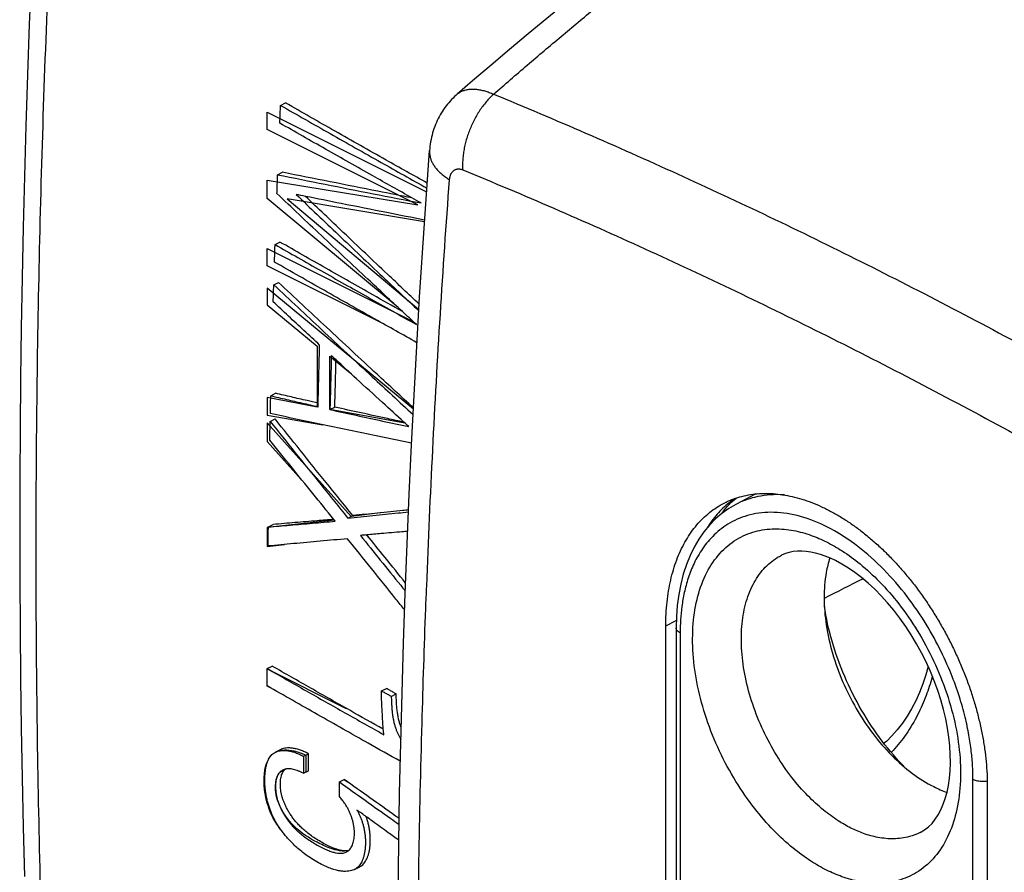
# Model space of a CAD drawing. Units: millimetres. Extents: x -32.1 to 20.2, y -19.5 to 30.1.
# Drawn here: x -32.1 to -17.8, y 5.4 to 17.8 of the extents above; entities that cross this region are included whole.
import ezdxf

# ---------------------------------------------------------------- set-up
doc = ezdxf.new("R2010")
doc.units = ezdxf.units.MM
doc.header["$LTSCALE"] = 16.335
doc.layers.get('0').update_dxf_attribs({"linetype": 'CONTINUOUS'})
doc.layers.add('IGES', color=7, linetype='CONTINUOUS')

msp = doc.modelspace()

# ---------------------------------------------------------------- linework, layer by layer
at = {"color": 7, "linetype": 'CONTINUOUS'}
for p, q in [((-28.33, 16.522), (-28.259, 16.558)), ((-28.373, 15.515), (-28.302, 15.551)), ((-28.41, 14.502), (-28.339, 14.538)), ((-28.43, 13.917), (-28.359, 13.952)), ((-28.473, 12.306), (-28.402, 12.342)), ((-27.614, 12.106), (-27.543, 12.141)), ((-28.481, 11.935), (-28.411, 11.97)), ((-21.43, 10.882), (-21.723, 10.728)), ((-28.507, 10.403), (-28.437, 10.438)), ((-27.353, 10.531), (-27.282, 10.567)), ((-22.738, -7.485), (-22.738, 8.969)), ((-22.589, 8.936), (-22.589, -7.518)), ((-28.523, 8.346), (-28.452, 8.381)), ((-26.864, 8.022), (-26.793, 8.057)), ((-26.724, 7.943), (-26.653, 7.979)), ((-28.334, 7.168), (-28.404, 7.132)), ((-27.997, 7.073), (-27.926, 7.108)), ((-27.996, 6.826), (-27.925, 6.861)), ((-27.476, 6.7), (-27.405, 6.735)), ((-18.071, 6.636), (-18.071, -9.819)), ((-27.259, 5.429), (-27.188, 5.465))]:
    msp.add_line(p, q, dxfattribs=at)
at = {"color": 9, "linetype": 'CONTINUOUS'}
for p, q in [((-22.738, 8.969), (-22.586, 9.045)), ((-22.53, 8.865), (-22.53, -7.589)), ((-18.279, -9.715), (-18.279, 6.74)), ((-19.045, 5.967), (-19.046, 5.966))]:
    msp.add_line(p, q, dxfattribs=at)
at = {"color": 7, "linetype": 'CONTINUOUS'}
for points in [[(-22.577, 19.289), (-22.852, 19.076), (-23.121, 18.865), (-23.389, 18.653), (-23.658, 18.438), (-23.927, 18.221), (-24.197, 18.002), (-24.466, 17.781), (-24.735, 17.558), (-25.005, 17.333), (-25.274, 17.105), (-25.544, 16.876), (-25.768, 16.683)], [(-31.948, 18.443), (-31.978, 17.702), (-32.004, 16.964), (-32.028, 16.226), (-32.049, 15.49), (-32.067, 14.755), (-32.082, 14.021), (-32.095, 13.289), (-32.105, 12.558), (-32.112, 11.828), (-32.116, 11.1), (-32.117, 10.373), (-32.116, 9.648), (-32.112, 8.924), (-32.105, 8.202), (-32.095, 7.481), (-32.082, 6.762), (-32.067, 6.044), (-32.049, 5.327)], [(-25.768, 16.683), (-25.783, 16.67), (-25.805, 16.65), (-25.827, 16.628), (-25.848, 16.607), (-25.869, 16.584), (-25.889, 16.561), (-25.909, 16.538), (-25.928, 16.514), (-25.946, 16.489), (-25.964, 16.464), (-25.981, 16.438), (-25.997, 16.411), (-26.013, 16.385), (-26.028, 16.357), (-26.042, 16.33), (-26.056, 16.301), (-26.069, 16.272), (-26.081, 16.243), (-26.093, 16.214), (-26.104, 16.183), (-26.114, 16.153), (-26.123, 16.122), (-26.132, 16.09), (-26.139, 16.059), (-26.146, 16.027), (-26.152, 15.994), (-26.157, 15.961), (-26.162, 15.928), (-26.165, 15.895), (-26.168, 15.869)], [(-26.267, 14.452), (-26.219, 15.161), (-26.168, 15.869)], [(-26.354, 13.027), (-26.312, 13.74), (-26.267, 14.452)], [(-26.429, 11.596), (-26.393, 12.313), (-26.354, 13.027)], [(-26.625, 5.077), (-26.615, 5.807), (-26.602, 6.536), (-26.586, 7.264), (-26.567, 7.99), (-26.546, 8.714), (-26.521, 9.437), (-26.493, 10.158), (-26.463, 10.878), (-26.429, 11.596)], [(-21.723, 10.728), (-21.825, 10.668), (-21.923, 10.598), (-22.016, 10.519), (-22.103, 10.43), (-22.184, 10.333), (-22.258, 10.226), (-22.326, 10.111), (-22.387, 9.987), (-22.44, 9.856), (-22.485, 9.717), (-22.522, 9.572), (-22.551, 9.42), (-22.572, 9.264), (-22.585, 9.102), (-22.589, 8.936)], [(-21.924, 10.597), (-21.906, 10.623), (-21.885, 10.651), (-21.865, 10.677), (-21.843, 10.702), (-21.82, 10.727), (-21.797, 10.751), (-21.772, 10.775), (-21.747, 10.797), (-21.719, 10.819), (-21.715, 10.822)], [(-20.274, 9.914), (-20.349, 9.949), (-20.423, 9.979), (-20.495, 10.004), (-20.565, 10.023), (-20.633, 10.038), (-20.7, 10.047), (-20.764, 10.051), (-20.827, 10.051), (-20.888, 10.044), (-20.947, 10.033), (-21.003, 10.015), (-21.057, 9.992)], [(-19.045, 5.967), (-18.983, 6.003), (-18.926, 6.047), (-18.874, 6.099), (-18.826, 6.158), (-18.783, 6.224), (-18.745, 6.297), (-18.71, 6.376), (-18.681, 6.461), (-18.656, 6.553), (-18.635, 6.651), (-18.62, 6.754), (-18.611, 6.864), (-18.606, 6.979), (-18.608, 7.099), (-18.615, 7.223), (-18.629, 7.352), (-18.649, 7.483), (-18.675, 7.617), (-18.707, 7.753), (-18.746, 7.891), (-18.79, 8.03), (-18.841, 8.168), (-18.897, 8.306), (-18.959, 8.442), (-19.026, 8.576), (-19.098, 8.707), (-19.175, 8.835), (-19.255, 8.959), (-19.34, 9.078), (-19.427, 9.192), (-19.518, 9.3), (-19.61, 9.402), (-19.704, 9.498), (-19.8, 9.586), (-19.896, 9.667), (-19.992, 9.74), (-20.087, 9.806), (-20.182, 9.864), (-20.274, 9.914)], [(-18.929, 8.376), (-18.964, 8.254), (-19.008, 8.123), (-19.057, 7.998), (-19.111, 7.878), (-19.171, 7.763), (-19.235, 7.655), (-19.304, 7.554), (-19.378, 7.459), (-19.456, 7.37), (-19.537, 7.289), (-19.571, 7.261)]]:
    msp.add_lwpolyline(points, dxfattribs=at)
at = {"color": 9, "linetype": 'CONTINUOUS'}
for points, knots in [([(-31.43, 23.337), (-31.48, 22.59), (-31.572, 21.099), (-31.686, 18.867), (-31.774, 16.646), (-31.837, 14.437), (-31.875, 12.241), (-31.888, 10.057), (-31.875, 7.886), (-31.837, 5.728), (-31.774, 3.584), (-31.686, 1.454), (-31.572, -0.661), (-31.48, -2.065), (-31.429, -2.764)], [0, 0, 0, 0, 0.086, 0.17155, 0.256633, 0.341235, 0.425343, 0.508952, 0.592064, 0.674677, 0.756789, 0.838388, 0.919464, 1, 1, 1, 1]), ([(-25.238, 16.685), (-25.156, 16.755), (-24.994, 16.896), (-24.749, 17.106), (-24.504, 17.315), (-24.258, 17.522), (-24.013, 17.727), (-23.769, 17.93), (-23.526, 18.131), (-23.283, 18.328), (-23.041, 18.524), (-22.8, 18.717), (-22.56, 18.908), (-22.321, 19.096), (-22.161, 19.221), (-22.081, 19.283)], [0, 0, 0, 0, 0.07903, 0.157927, 0.236694, 0.315267, 0.393474, 0.471166, 0.548303, 0.624898, 0.70096, 0.776496, 0.851512, 0.926011, 1, 1, 1, 1]), ([(-25.768, 16.683), (-25.767, 16.684), (-25.755, 16.694), (-25.73, 16.712), (-25.688, 16.733), (-25.643, 16.748), (-25.594, 16.757), (-25.541, 16.76), (-25.485, 16.757), (-25.426, 16.747), (-25.365, 16.732), (-25.302, 16.711), (-25.259, 16.694), (-25.238, 16.685)], [0, 0, 0, 0, 0.003618, 0.084713, 0.167041, 0.252078, 0.341106, 0.435161, 0.535017, 0.641207, 0.754043, 0.873648, 1, 1, 1, 1]), ([(-25.238, 16.685), (-25.257, 16.667), (-25.294, 16.631), (-25.346, 16.573), (-25.396, 16.51), (-25.443, 16.443), (-25.487, 16.372), (-25.527, 16.299), (-25.563, 16.222), (-25.595, 16.144), (-25.623, 16.064), (-25.646, 15.984), (-25.664, 15.903), (-25.677, 15.822), (-25.686, 15.743), (-25.689, 15.664), (-25.688, 15.612), (-25.686, 15.587)], [0, 0, 0, 0, 0.062728, 0.127103, 0.192921, 0.259953, 0.327949, 0.396639, 0.465745, 0.534981, 0.60406, 0.672694, 0.740607, 0.807532, 0.873219, 0.937442, 1, 1, 1, 1]), ([(-25.238, 16.685), (-24.791, 16.501), (-23.898, 16.123), (-22.565, 15.53), (-21.232, 14.908), (-19.9, 14.257), (-18.569, 13.576), (-17.237, 12.866), (-15.904, 12.125), (-15.019, 11.615), (-14.577, 11.354)], [0, 0, 0, 0, 0.121459, 0.243751, 0.366981, 0.491245, 0.616602, 0.743115, 0.870878, 1, 1, 1, 1]), ([(-26.168, 15.869), (-26.169, 15.854), (-26.169, 15.824), (-26.162, 15.778), (-26.148, 15.732), (-26.128, 15.686), (-26.101, 15.642), (-26.068, 15.598), (-26.028, 15.556), (-25.983, 15.516), (-25.933, 15.477), (-25.896, 15.454), (-25.877, 15.442)], [0, 0, 0, 0, 0.083495, 0.168672, 0.256321, 0.347475, 0.442966, 0.543407, 0.649203, 0.760564, 0.877532, 1, 1, 1, 1]), ([(-25.877, 15.442), (-25.877, 15.448), (-25.876, 15.46), (-25.873, 15.478), (-25.868, 15.495), (-25.863, 15.511), (-25.857, 15.526), (-25.849, 15.54), (-25.841, 15.552), (-25.832, 15.563), (-25.822, 15.573), (-25.811, 15.581), (-25.799, 15.588), (-25.786, 15.593), (-25.773, 15.597), (-25.76, 15.599), (-25.746, 15.6), (-25.731, 15.599), (-25.716, 15.597), (-25.701, 15.593), (-25.691, 15.589), (-25.686, 15.587)], [0, 0, 0, 0, 0.064753, 0.127278, 0.187516, 0.245465, 0.30118, 0.354772, 0.406417, 0.456352, 0.504881, 0.552365, 0.599209, 0.645848, 0.692725, 0.740271, 0.788881, 0.838904, 0.890627, 0.944276, 1, 1, 1, 1]), ([(-25.686, 15.587), (-25.244, 15.405), (-24.359, 15.031), (-23.038, 14.443), (-21.718, 13.826), (-20.399, 13.181), (-19.079, 12.506), (-17.759, 11.802), (-16.438, 11.069), (-15.561, 10.563), (-15.122, 10.305)], [0, 0, 0, 0, 0.121449, 0.24373, 0.366952, 0.49121, 0.616567, 0.743084, 0.870859, 1, 1, 1, 1]), ([(-26.223, 9.217), (-26.218, 9.326), (-26.189, 10.095), (-26.125, 11.519), (-26.015, 13.485), (-25.926, 14.791), (-25.877, 15.442)], [0, 0, 0, 0, 0.052471, 0.370182, 0.686032, 1, 1, 1, 1]), ([(-21.015, 10.867), (-21.036, 10.869), (-21.182, 10.876), (-21.427, 10.853), (-21.637, 10.773), (-21.723, 10.728)], [0, 0, 0, 0, 0.088722, 0.599537, 1, 1, 1, 1]), ([(-21.734, 10.816), (-21.763, 10.796), (-21.824, 10.752), (-21.911, 10.675), (-21.995, 10.587), (-22.073, 10.489), (-22.121, 10.418), (-22.144, 10.381), (-22.144, 10.38)], [0, 0, 0, 0, 0.175011, 0.373822, 0.575995, 0.782418, 0.99389, 1, 1, 1, 1]), ([(-18.279, 6.74), (-18.279, 6.804), (-18.283, 6.94), (-18.302, 7.153), (-18.337, 7.389), (-18.393, 7.655), (-18.478, 7.953), (-18.599, 8.288), (-18.767, 8.658), (-18.989, 9.053), (-19.271, 9.455), (-19.608, 9.834), (-19.982, 10.158), (-20.374, 10.406), (-20.77, 10.565), (-21.154, 10.63), (-21.507, 10.596), (-21.805, 10.477), (-22.036, 10.301), (-22.208, 10.096), (-22.331, 9.88), (-22.416, 9.664), (-22.472, 9.454), (-22.508, 9.252), (-22.526, 9.056), (-22.53, 8.929), (-22.53, 8.865)], [0, 0, 0, 0, 0.025146, 0.05257, 0.083219, 0.118031, 0.157938, 0.203799, 0.256288, 0.3155, 0.379878, 0.446825, 0.512024, 0.571791, 0.62638, 0.676642, 0.721903, 0.762475, 0.799582, 0.833881, 0.865855, 0.895773, 0.923827, 0.950269, 0.975477, 1, 1, 1, 1]), ([(-20.404, 5.421), (-20.482, 5.46), (-20.651, 5.557), (-20.91, 5.747), (-21.187, 6.003), (-21.467, 6.326), (-21.733, 6.712), (-21.968, 7.146), (-22.155, 7.612), (-22.285, 8.086), (-22.351, 8.549), (-22.352, 8.988), (-22.288, 9.389), (-22.159, 9.739), (-21.967, 10.024), (-21.724, 10.229), (-21.448, 10.348), (-21.163, 10.385), (-20.886, 10.359), (-20.633, 10.288), (-20.477, 10.22), (-20.404, 10.184)], [0, 0, 0, 0, 0.037061, 0.082532, 0.136135, 0.19712, 0.264044, 0.334832, 0.40672, 0.476758, 0.543203, 0.605251, 0.662469, 0.714878, 0.762756, 0.806746, 0.848253, 0.888541, 0.927884, 0.965542, 1, 1, 1, 1]), ([(-20.404, 10.184), (-20.326, 10.145), (-20.158, 10.048), (-19.899, 9.858), (-19.622, 9.602), (-19.341, 9.279), (-19.075, 8.894), (-18.841, 8.459), (-18.653, 7.994), (-18.524, 7.519), (-18.458, 7.056), (-18.456, 6.617), (-18.521, 6.216), (-18.65, 5.866), (-18.841, 5.581), (-19.085, 5.376), (-19.36, 5.258), (-19.646, 5.22), (-19.922, 5.246), (-20.176, 5.317), (-20.332, 5.385), (-20.404, 5.421)], [0, 0, 0, 0, 0.037061, 0.082532, 0.136135, 0.19712, 0.264044, 0.334832, 0.40672, 0.476758, 0.543203, 0.605251, 0.662469, 0.714878, 0.762756, 0.806746, 0.848253, 0.888541, 0.927884, 0.965542, 1, 1, 1, 1]), ([(-20.051, 6.031), (-20.115, 6.063), (-20.253, 6.142), (-20.464, 6.298), (-20.691, 6.507), (-20.921, 6.772), (-21.138, 7.087), (-21.33, 7.443), (-21.484, 7.823), (-21.589, 8.211), (-21.644, 8.59), (-21.644, 8.949), (-21.592, 9.277), (-21.486, 9.563), (-21.33, 9.797), (-21.174, 9.928), (-21.079, 9.981), (-21.057, 9.992)], [0, 0, 0, 0, 0.045299, 0.100818, 0.166262, 0.240716, 0.322414, 0.40882, 0.49656, 0.582034, 0.663122, 0.738842, 0.808667, 0.872626, 0.931059, 0.984749, 1, 1, 1, 1]), ([(-25.874, -10.867), (-25.922, -10.172), (-26.011, -8.785), (-26.122, -6.707), (-26.212, -4.639), (-26.279, -2.581), (-26.324, -0.533), (-26.346, 1.504), (-26.346, 3.53), (-26.325, 5.545), (-26.283, 7.44), (-26.243, 8.662), (-26.223, 9.217)], [0, 0, 0, 0, 0.104031, 0.207548, 0.310541, 0.413005, 0.514931, 0.616313, 0.717145, 0.817421, 0.917134, 1, 1, 1, 1]), ([(-22.53, 8.865), (-22.546, 8.873), (-22.573, 8.891), (-22.589, 8.922), (-22.589, 8.936), (-22.589, 8.936)], [0, 0, 0, 0, 0.562314, 0.990795, 1, 1, 1, 1]), ([(-18.868, 8.236), (-18.873, 8.22), (-18.903, 8.114), (-18.971, 7.912), (-19.098, 7.632), (-19.261, 7.365), (-19.396, 7.202), (-19.466, 7.13)], [0, 0, 0, 0, 0.037603, 0.26198, 0.503141, 0.76257, 1, 1, 1, 1]), ([(-18.279, 6.74), (-18.258, 6.73), (-18.212, 6.715), (-18.142, 6.708), (-18.094, 6.712), (-18.072, 6.716)], [0, 0, 0, 0, 0.320662, 0.681188, 1, 1, 1, 1]), ([(-19.046, 5.966), (-19.095, 5.942), (-19.221, 5.894), (-19.43, 5.866), (-19.656, 5.888), (-19.864, 5.946), (-19.991, 6.001), (-20.051, 6.031)], [0, 0, 0, 0, 0.159474, 0.382555, 0.600415, 0.80896, 1, 1, 1, 1])]:
    msp.add_open_spline(points, degree=3, knots=knots, dxfattribs=at)
at = {"color": 7, "linetype": 'CONTINUOUS'}
for points, knots in [([(-28.342, 16.265), (-28.34, 16.294), (-28.338, 16.351), (-28.334, 16.437), (-28.332, 16.494), (-28.33, 16.522)], [0, 0, 0, 0, 0.333262, 0.666595, 1, 1, 1, 1]), ([(-28.33, 16.522), (-28.091, 16.385), (-27.604, 16.108), (-26.897, 15.708), (-26.428, 15.445), (-26.207, 15.321)], [0, 0, 0, 0, 0.33952, 0.688367, 1, 1, 1, 1]), ([(-26.202, 15.394), (-26.401, 15.505), (-26.848, 15.755), (-27.533, 16.143), (-28.02, 16.421), (-28.259, 16.558)], [0, 0, 0, 0, 0.289706, 0.649666, 1, 1, 1, 1]), ([(-26.424, 15.18), (-26.614, 15.286), (-27.031, 15.52), (-27.671, 15.882), (-28.12, 16.138), (-28.342, 16.265)], [0, 0, 0, 0, 0.29586, 0.652376, 1, 1, 1, 1]), ([(-28.383, 15.243), (-28.382, 15.273), (-28.38, 15.334), (-28.376, 15.424), (-28.374, 15.485), (-28.373, 15.515)], [0, 0, 0, 0, 0.333256, 0.66659, 1, 1, 1, 1]), ([(-28.373, 15.515), (-28.143, 15.469), (-27.681, 15.376), (-26.987, 15.239), (-26.523, 15.149), (-26.29, 15.105)], [0, 0, 0, 0, 0.331929, 0.665263, 1, 1, 1, 1]), ([(-26.424, 15.18), (-26.588, 15.211), (-26.984, 15.288), (-27.61, 15.412), (-28.072, 15.504), (-28.302, 15.551)], [0, 0, 0, 0, 0.262257, 0.631908, 1, 1, 1, 1]), ([(-26.562, 13.53), (-26.729, 13.686), (-27.122, 14.053), (-27.73, 14.624), (-28.169, 15.039), (-28.383, 15.243)], [0, 0, 0, 0, 0.274605, 0.644872, 1, 1, 1, 1]), ([(-28.105, 15.229), (-27.901, 15.034), (-27.483, 14.635), (-26.889, 14.072), (-26.499, 13.705), (-26.323, 13.54)], [0, 0, 0, 0, 0.345846, 0.705473, 1, 1, 1, 1]), ([(-26.318, 13.637), (-26.472, 13.782), (-26.84, 14.128), (-27.39, 14.649), (-27.786, 15.027), (-27.968, 15.201)], [0, 0, 0, 0, 0.278671, 0.666931, 1, 1, 1, 1]), ([(-26.239, 14.857), (-26.422, 14.893), (-26.826, 14.972), (-27.402, 15.087), (-27.795, 15.166), (-27.968, 15.201)], [0, 0, 0, 0, 0.317969, 0.699457, 1, 1, 1, 1]), ([(-28.419, 14.247), (-28.418, 14.276), (-28.416, 14.332), (-28.413, 14.417), (-28.411, 14.474), (-28.41, 14.502)], [0, 0, 0, 0, 0.33326, 0.666593, 1, 1, 1, 1]), ([(-28.41, 14.502), (-28.189, 14.375), (-27.739, 14.119), (-27.056, 13.732), (-26.593, 13.472), (-26.359, 13.341)], [0, 0, 0, 0, 0.324958, 0.658272, 1, 1, 1, 1]), ([(-26.562, 13.53), (-26.705, 13.61), (-27.076, 13.819), (-27.669, 14.155), (-28.118, 14.411), (-28.339, 14.538)], [0, 0, 0, 0, 0.240604, 0.625123, 1, 1, 1, 1]), ([(-26.351, 13.077), (-26.554, 13.191), (-27.004, 13.443), (-27.693, 13.833), (-28.179, 14.11), (-28.419, 14.247)], [0, 0, 0, 0, 0.293371, 0.651504, 1, 1, 1, 1]), ([(-28.437, 13.67), (-28.436, 13.697), (-28.435, 13.752), (-28.432, 13.834), (-28.43, 13.889), (-28.43, 13.917)], [0, 0, 0, 0, 0.333262, 0.666595, 1, 1, 1, 1]), ([(-28.43, 13.917), (-28.198, 13.699), (-27.722, 13.253), (-27.048, 12.626), (-26.605, 12.217), (-26.407, 12.035)], [0, 0, 0, 0, 0.345507, 0.707835, 1, 1, 1, 1]), ([(-26.402, 12.131), (-26.578, 12.293), (-26.999, 12.682), (-27.651, 13.289), (-28.127, 13.734), (-28.359, 13.952)], [0, 0, 0, 0, 0.268423, 0.642907, 1, 1, 1, 1]), ([(-27.763, 13.042), (-27.839, 13.112), (-27.99, 13.253), (-28.215, 13.462), (-28.363, 13.601), (-28.437, 13.67)], [0, 0, 0, 0, 0.338074, 0.671405, 1, 1, 1, 1]), ([(-27.785, 12.199), (-27.783, 12.281), (-27.779, 12.463), (-27.771, 12.744), (-27.766, 12.942), (-27.763, 13.042)], [0, 0, 0, 0, 0.292405, 0.646063, 1, 1, 1, 1]), ([(-27.593, 12.89), (-27.595, 12.802), (-27.6, 12.628), (-27.607, 12.367), (-27.612, 12.193), (-27.614, 12.106)], [0, 0, 0, 0, 0.333564, 0.666898, 1, 1, 1, 1]), ([(-27.543, 12.141), (-27.541, 12.228), (-27.536, 12.402), (-27.53, 12.631), (-27.526, 12.772), (-27.525, 12.827)], [0, 0, 0, 0, 0.380838, 0.761941, 1, 1, 1, 1]), ([(-26.54, 11.924), (-26.644, 12.019), (-26.874, 12.228), (-27.202, 12.529), (-27.426, 12.735), (-27.525, 12.827)], [0, 0, 0, 0, 0.316493, 0.697411, 1, 1, 1, 1]), ([(-28.479, 12.048), (-28.478, 12.077), (-28.477, 12.134), (-28.475, 12.22), (-28.474, 12.277), (-28.473, 12.306)], [0, 0, 0, 0, 0.333257, 0.66659, 1, 1, 1, 1]), ([(-28.473, 12.306), (-28.397, 12.288), (-28.245, 12.253), (-28.016, 12.2), (-27.863, 12.165), (-27.786, 12.148)], [0, 0, 0, 0, 0.332843, 0.666177, 1, 1, 1, 1]), ([(-27.785, 12.199), (-27.838, 12.212), (-27.968, 12.241), (-28.174, 12.289), (-28.326, 12.324), (-28.402, 12.342)], [0, 0, 0, 0, 0.258693, 0.629619, 1, 1, 1, 1]), ([(-26.428, 11.617), (-26.615, 11.656), (-27.051, 11.746), (-27.735, 11.889), (-28.232, 11.995), (-28.479, 12.048)], [0, 0, 0, 0, 0.273255, 0.637509, 1, 1, 1, 1]), ([(-27.614, 12.106), (-27.487, 12.078), (-27.233, 12.022), (-26.851, 11.94), (-26.596, 11.885), (-26.468, 11.858)], [0, 0, 0, 0, 0.33253, 0.665864, 1, 1, 1, 1]), ([(-26.54, 11.924), (-26.62, 11.941), (-26.827, 11.985), (-27.162, 12.058), (-27.416, 12.113), (-27.543, 12.141)], [0, 0, 0, 0, 0.239001, 0.61996, 1, 1, 1, 1]), ([(-28.487, 11.661), (-28.486, 11.692), (-28.485, 11.752), (-28.483, 11.844), (-28.482, 11.905), (-28.481, 11.935)], [0, 0, 0, 0, 0.333251, 0.666585, 1, 1, 1, 1]), ([(-28.481, 11.935), (-28.36, 11.783), (-28.114, 11.475), (-27.737, 11.007), (-27.482, 10.691), (-27.353, 10.531)], [0, 0, 0, 0, 0.323669, 0.656996, 1, 1, 1, 1]), ([(-27.282, 10.567), (-27.411, 10.727), (-27.667, 11.043), (-28.043, 11.511), (-28.289, 11.819), (-28.411, 11.97)], [0, 0, 0, 0, 0.343007, 0.676335, 1, 1, 1, 1]), ([(-27.558, 10.512), (-27.659, 10.637), (-27.866, 10.892), (-28.176, 11.275), (-28.384, 11.533), (-28.487, 11.661)], [0, 0, 0, 0, 0.325475, 0.666774, 1, 1, 1, 1]), ([(-21.88, 10.754), (-21.857, 10.766), (-21.796, 10.794), (-21.693, 10.831), (-21.571, 10.863), (-21.444, 10.883), (-21.313, 10.891), (-21.178, 10.888), (-21.041, 10.872), (-20.902, 10.845), (-20.76, 10.807), (-20.618, 10.757), (-20.474, 10.696), (-20.33, 10.624), (-20.187, 10.541), (-20.044, 10.448), (-19.903, 10.345), (-19.764, 10.232), (-19.627, 10.11), (-19.493, 9.98), (-19.363, 9.841), (-19.236, 9.694), (-19.114, 9.541), (-18.997, 9.38), (-18.885, 9.214), (-18.779, 9.042), (-18.679, 8.866), (-18.585, 8.686), (-18.499, 8.502), (-18.419, 8.316), (-18.347, 8.128), (-18.283, 7.938), (-18.227, 7.748), (-18.18, 7.558), (-18.14, 7.369), (-18.109, 7.182), (-18.087, 6.997), (-18.074, 6.815), (-18.071, 6.695), (-18.071, 6.636)], [0, 0, 0, 0, 0.011986, 0.031529, 0.051268, 0.071317, 0.091778, 0.112746, 0.134297, 0.156494, 0.179387, 0.20301, 0.227383, 0.252515, 0.278401, 0.305027, 0.33237, 0.360397, 0.389067, 0.418334, 0.448144, 0.478439, 0.509157, 0.540231, 0.571592, 0.603168, 0.634885, 0.666668, 0.698443, 0.730134, 0.761667, 0.792968, 0.823966, 0.854592, 0.88478, 0.914469, 0.943603, 0.972128, 1, 1, 1, 1]), ([(-22.738, 8.969), (-22.738, 9.027), (-22.735, 9.142), (-22.722, 9.31), (-22.7, 9.473), (-22.669, 9.63), (-22.63, 9.78), (-22.582, 9.922), (-22.526, 10.056), (-22.462, 10.182), (-22.391, 10.299), (-22.311, 10.406), (-22.224, 10.504), (-22.131, 10.591), (-22.03, 10.668), (-21.945, 10.72), (-21.894, 10.747), (-21.88, 10.754)], [0, 0, 0, 0, 0.083378, 0.164539, 0.243416, 0.319972, 0.394204, 0.466145, 0.535867, 0.603487, 0.669164, 0.733103, 0.795552, 0.856804, 0.917185, 0.977049, 1, 1, 1, 1]), ([(-27.353, 10.531), (-27.232, 10.543), (-26.989, 10.568), (-26.696, 10.598), (-26.524, 10.616), (-26.474, 10.621)], [0, 0, 0, 0, 0.413093, 0.827633, 1, 1, 1, 1]), ([(-26.473, 10.649), (-26.5, 10.646), (-26.649, 10.631), (-26.918, 10.603), (-27.161, 10.579), (-27.282, 10.567)], [0, 0, 0, 0, 0.101129, 0.551351, 1, 1, 1, 1]), ([(-28.507, 10.403), (-28.403, 10.411), (-28.19, 10.429), (-27.866, 10.457), (-27.647, 10.475), (-27.536, 10.485)], [0, 0, 0, 0, 0.323292, 0.656599, 1, 1, 1, 1]), ([(-27.558, 10.512), (-27.638, 10.505), (-27.826, 10.489), (-28.119, 10.465), (-28.332, 10.447), (-28.437, 10.438)], [0, 0, 0, 0, 0.273764, 0.642422, 1, 1, 1, 1]), ([(-28.511, 10.126), (-28.51, 10.157), (-28.51, 10.218), (-28.509, 10.311), (-28.508, 10.372), (-28.507, 10.403)], [0, 0, 0, 0, 0.333248, 0.666582, 1, 1, 1, 1]), ([(-26.486, 10.339), (-26.513, 10.336), (-26.641, 10.325), (-26.839, 10.308), (-27.009, 10.293), (-27.078, 10.287)], [0, 0, 0, 0, 0.139165, 0.648659, 1, 1, 1, 1]), ([(-27.358, 10.231), (-27.49, 10.219), (-27.751, 10.195), (-28.136, 10.16), (-28.387, 10.137), (-28.511, 10.126)], [0, 0, 0, 0, 0.345661, 0.678956, 1, 1, 1, 1]), ([(-26.529, 9.199), (-26.571, 9.251), (-26.732, 9.451), (-27.008, 9.795), (-27.242, 10.087), (-27.358, 10.231)], [0, 0, 0, 0, 0.151573, 0.581573, 1, 1, 1, 1]), ([(-27.171, 10.279), (-27.075, 10.159), (-26.881, 9.918), (-26.663, 9.649), (-26.542, 9.499), (-26.52, 9.471)], [0, 0, 0, 0, 0.443221, 0.896489, 1, 1, 1, 1]), ([(-26.515, 9.588), (-26.614, 9.711), (-26.802, 9.944), (-26.99, 10.177), (-27.078, 10.287)], [0, 0, 0, 0, 0.526533, 1, 1, 1, 1]), ([(-20.358, 9.952), (-20.38, 9.883), (-20.425, 9.693), (-20.45, 9.366), (-20.417, 8.971), (-20.326, 8.562), (-20.179, 8.154), (-19.982, 7.762), (-19.743, 7.401), (-19.47, 7.084), (-19.173, 6.823), (-18.958, 6.686), (-18.849, 6.632)], [0, 0, 0, 0, 0.055823, 0.149828, 0.251657, 0.359662, 0.471587, 0.584832, 0.696689, 0.804562, 0.906208, 1, 1, 1, 1]), ([(-19.263, 6.906), (-19.382, 7.027), (-19.611, 7.293), (-19.906, 7.739), (-20.151, 8.227), (-20.333, 8.733), (-20.411, 9.08), (-20.436, 9.251)], [0, 0, 0, 0, 0.191096, 0.394758, 0.600949, 0.804736, 1, 1, 1, 1]), ([(-28.523, 8.346), (-28.335, 8.238), (-27.96, 8.024), (-27.396, 7.704), (-27.019, 7.492), (-26.83, 7.386)], [0, 0, 0, 0, 0.332617, 0.665951, 1, 1, 1, 1]), ([(-28.523, 8.094), (-28.523, 8.122), (-28.523, 8.178), (-28.523, 8.261), (-28.523, 8.316), (-28.523, 8.344)], [0, 0, 0, 0, 0.335578, 0.671237, 1, 1, 1, 1]), ([(-26.839, 7.466), (-27.002, 7.557), (-27.352, 7.755), (-27.889, 8.06), (-28.265, 8.274), (-28.452, 8.381)], [0, 0, 0, 0, 0.30117, 0.650961, 1, 1, 1, 1]), ([(-26.592, 7.001), (-26.747, 7.088), (-27.147, 7.312), (-27.791, 7.676), (-28.279, 7.955), (-28.523, 8.094)], [0, 0, 0, 0, 0.240139, 0.6206, 1, 1, 1, 1]), ([(-26.839, 7.466), (-26.839, 7.467), (-26.842, 7.494), (-26.846, 7.548), (-26.85, 7.628), (-26.854, 7.708), (-26.859, 7.787), (-26.863, 7.866), (-26.865, 7.944), (-26.864, 7.996), (-26.864, 8.022)], [0, 0, 0, 0, 0.002346, 0.147816, 0.291615, 0.434745, 0.57784, 0.72036, 0.86149, 1, 1, 1, 1]), ([(-26.864, 8.022), (-26.848, 8.013), (-26.817, 7.996), (-26.771, 7.969), (-26.74, 7.952), (-26.724, 7.943)], [0, 0, 0, 0, 0.333275, 0.666609, 1, 1, 1, 1]), ([(-26.653, 7.979), (-26.669, 7.987), (-26.7, 8.005), (-26.746, 8.031), (-26.778, 8.048), (-26.793, 8.057)], [0, 0, 0, 0, 0.333391, 0.666725, 1, 1, 1, 1]), ([(-26.724, 7.943), (-26.723, 7.916), (-26.721, 7.862), (-26.717, 7.786), (-26.711, 7.715), (-26.702, 7.65), (-26.691, 7.591), (-26.678, 7.538), (-26.663, 7.489), (-26.647, 7.444), (-26.629, 7.403), (-26.61, 7.364), (-26.595, 7.337), (-26.586, 7.323), (-26.585, 7.321)], [0, 0, 0, 0, 0.128631, 0.247129, 0.356654, 0.45771, 0.550392, 0.635634, 0.714263, 0.787399, 0.856641, 0.923102, 0.987336, 1, 1, 1, 1]), ([(-26.58, 7.492), (-26.584, 7.502), (-26.593, 7.528), (-26.607, 7.572), (-26.62, 7.625), (-26.631, 7.685), (-26.64, 7.75), (-26.646, 7.821), (-26.65, 7.898), (-26.652, 7.951), (-26.653, 7.979)], [0, 0, 0, 0, 0.064462, 0.166861, 0.278132, 0.399516, 0.532181, 0.676043, 0.831539, 1, 1, 1, 1]), ([(-28.404, 7.132), (-28.399, 7.135), (-28.384, 7.142), (-28.355, 7.151), (-28.317, 7.158), (-28.272, 7.159), (-28.222, 7.155), (-28.168, 7.144), (-28.111, 7.126), (-28.053, 7.103), (-28.016, 7.083), (-27.997, 7.073)], [0, 0, 0, 0, 0.039665, 0.12067, 0.210839, 0.31341, 0.430799, 0.56148, 0.702246, 0.849928, 1, 1, 1, 1]), ([(-27.926, 7.108), (-27.945, 7.119), (-27.983, 7.138), (-28.042, 7.163), (-28.1, 7.18), (-28.156, 7.191), (-28.206, 7.195), (-28.25, 7.193), (-28.288, 7.185), (-28.316, 7.176), (-28.33, 7.17), (-28.334, 7.168)], [0, 0, 0, 0, 0.152776, 0.303218, 0.446399, 0.578822, 0.697026, 0.799647, 0.889604, 0.970464, 1, 1, 1, 1]), ([(-28.396, 6.114), (-28.405, 6.129), (-28.422, 6.16), (-28.446, 6.209), (-28.468, 6.261), (-28.489, 6.316), (-28.507, 6.373), (-28.524, 6.435), (-28.538, 6.5), (-28.549, 6.57), (-28.557, 6.641), (-28.56, 6.712), (-28.559, 6.78), (-28.554, 6.843), (-28.546, 6.9), (-28.534, 6.95), (-28.521, 6.992), (-28.505, 7.029), (-28.487, 7.06), (-28.467, 7.086), (-28.444, 7.108), (-28.422, 7.123), (-28.409, 7.13), (-28.404, 7.132)], [0, 0, 0, 0, 0.045811, 0.097127, 0.149011, 0.201805, 0.256561, 0.314199, 0.375419, 0.440234, 0.506475, 0.571832, 0.634664, 0.693006, 0.745183, 0.791199, 0.831743, 0.867621, 0.899855, 0.929578, 0.957953, 0.986207, 1, 1, 1, 1]), ([(-27.997, 7.073), (-27.997, 7.045), (-27.997, 6.99), (-27.996, 6.908), (-27.996, 6.853), (-27.996, 6.826)], [0, 0, 0, 0, 0.333405, 0.666738, 1, 1, 1, 1]), ([(-27.925, 6.861), (-27.925, 6.889), (-27.925, 6.943), (-27.926, 7.026), (-27.926, 7.081), (-27.926, 7.108)], [0, 0, 0, 0, 0.333262, 0.666595, 1, 1, 1, 1]), ([(-28.299, 6.872), (-28.3, 6.872), (-28.308, 6.867), (-28.324, 6.857), (-28.344, 6.839), (-28.361, 6.818), (-28.375, 6.793), (-28.387, 6.765), (-28.395, 6.733), (-28.401, 6.697), (-28.405, 6.657), (-28.405, 6.615), (-28.402, 6.571), (-28.396, 6.526), (-28.387, 6.481), (-28.375, 6.436), (-28.36, 6.392), (-28.342, 6.347), (-28.321, 6.301), (-28.296, 6.254), (-28.267, 6.206), (-28.234, 6.157), (-28.197, 6.108), (-28.155, 6.058), (-28.108, 6.009), (-28.056, 5.961), (-27.997, 5.913), (-27.931, 5.866), (-27.857, 5.819), (-27.78, 5.774), (-27.704, 5.734), (-27.636, 5.704), (-27.576, 5.683), (-27.524, 5.671), (-27.479, 5.665), (-27.441, 5.665), (-27.408, 5.671), (-27.386, 5.678), (-27.375, 5.683), (-27.372, 5.684)], [0, 0, 0, 0, 0.0014, 0.016302, 0.030869, 0.045543, 0.060856, 0.077374, 0.095535, 0.115649, 0.137576, 0.161099, 0.185616, 0.210582, 0.235742, 0.26095, 0.286561, 0.312971, 0.340637, 0.369746, 0.400554, 0.433062, 0.467106, 0.502634, 0.53985, 0.578746, 0.619781, 0.664447, 0.71367, 0.764332, 0.811811, 0.853336, 0.887951, 0.916735, 0.941067, 0.961925, 0.979885, 0.995804, 1, 1, 1, 1]), ([(-27.34, 5.706), (-27.341, 5.706), (-27.354, 5.703), (-27.38, 5.7), (-27.42, 5.702), (-27.466, 5.709), (-27.519, 5.723), (-27.581, 5.746), (-27.651, 5.778), (-27.728, 5.82), (-27.807, 5.867), (-27.882, 5.916), (-27.949, 5.967), (-28.007, 6.016), (-28.057, 6.065), (-28.102, 6.114), (-28.142, 6.163), (-28.178, 6.213), (-28.209, 6.262), (-28.237, 6.31), (-28.26, 6.358), (-28.28, 6.403), (-28.297, 6.448), (-28.31, 6.493), (-28.321, 6.538), (-28.328, 6.584), (-28.333, 6.629), (-28.334, 6.673), (-28.333, 6.714), (-28.328, 6.753), (-28.32, 6.787), (-28.31, 6.817), (-28.297, 6.843), (-28.281, 6.866), (-28.268, 6.879), (-28.261, 6.886), (-28.261, 6.886)], [0, 0, 0, 0, 0.002621, 0.022189, 0.044799, 0.071332, 0.10261, 0.139924, 0.18448, 0.236, 0.290113, 0.342844, 0.391358, 0.434723, 0.474376, 0.512159, 0.548705, 0.583808, 0.617399, 0.6495, 0.679725, 0.708189, 0.735458, 0.762202, 0.788787, 0.815342, 0.841699, 0.867166, 0.891251, 0.913392, 0.933348, 0.951445, 0.968063, 0.983794, 0.999228, 1, 1, 1, 1]), ([(-28.261, 6.886), (-28.265, 6.885), (-28.279, 6.881), (-28.291, 6.876), (-28.299, 6.872)], [0, 0, 0, 0, 0.358254, 1, 1, 1, 1]), ([(-27.996, 6.826), (-28.008, 6.831), (-28.033, 6.843), (-28.071, 6.859), (-28.108, 6.873), (-28.144, 6.883), (-28.178, 6.89), (-28.212, 6.892), (-28.24, 6.89), (-28.256, 6.887), (-28.261, 6.886)], [0, 0, 0, 0, 0.148112, 0.296865, 0.441017, 0.576231, 0.702659, 0.824366, 0.942064, 1, 1, 1, 1]), ([(-26.609, 6.169), (-26.626, 6.181), (-26.768, 6.281), (-27.033, 6.47), (-27.282, 6.647), (-27.405, 6.735)], [0, 0, 0, 0, 0.06512, 0.532833, 1, 1, 1, 1]), ([(-27.475, 6.488), (-27.475, 6.512), (-27.476, 6.559), (-27.476, 6.629), (-27.476, 6.676), (-27.476, 6.7)], [0, 0, 0, 0, 0.333272, 0.666605, 1, 1, 1, 1]), ([(-27.476, 6.7), (-27.352, 6.612), (-27.104, 6.435), (-26.816, 6.23), (-26.651, 6.113), (-26.61, 6.084)], [0, 0, 0, 0, 0.429818, 0.860138, 1, 1, 1, 1]), ([(-27.34, 5.706), (-27.338, 5.708), (-27.33, 5.716), (-27.316, 5.732), (-27.299, 5.758), (-27.285, 5.788), (-27.274, 5.823), (-27.265, 5.862), (-27.26, 5.903), (-27.257, 5.947), (-27.258, 5.991), (-27.263, 6.036), (-27.27, 6.081), (-27.28, 6.127), (-27.294, 6.173), (-27.31, 6.219), (-27.329, 6.263), (-27.35, 6.307), (-27.374, 6.351), (-27.403, 6.395), (-27.436, 6.441), (-27.462, 6.472), (-27.475, 6.488)], [0, 0, 0, 0, 0.008031, 0.040446, 0.075522, 0.114249, 0.157167, 0.203662, 0.253018, 0.304069, 0.35607, 0.408685, 0.462058, 0.516571, 0.572556, 0.629374, 0.685898, 0.742553, 0.800239, 0.860871, 0.926533, 1, 1, 1, 1]), ([(-27.222, 6.293), (-27.214, 6.28), (-27.199, 6.252), (-27.178, 6.208), (-27.159, 6.163), (-27.143, 6.116), (-27.129, 6.066), (-27.117, 6.013), (-27.107, 5.958), (-27.101, 5.899), (-27.098, 5.839), (-27.099, 5.779), (-27.104, 5.721), (-27.112, 5.668), (-27.123, 5.621), (-27.136, 5.579), (-27.152, 5.542), (-27.17, 5.51), (-27.186, 5.488), (-27.196, 5.477), (-27.198, 5.474)], [0, 0, 0, 0, 0.055357, 0.110847, 0.167096, 0.224962, 0.28492, 0.347612, 0.413141, 0.48131, 0.551677, 0.622481, 0.690436, 0.752901, 0.809374, 0.86035, 0.906387, 0.948317, 0.98739, 1, 1, 1, 1]), ([(-27.188, 5.465), (-27.184, 5.467), (-27.171, 5.474), (-27.15, 5.488), (-27.126, 5.511), (-27.105, 5.537), (-27.086, 5.568), (-27.069, 5.604), (-27.055, 5.645), (-27.043, 5.692), (-27.034, 5.745), (-27.029, 5.803), (-27.027, 5.864), (-27.03, 5.925), (-27.035, 5.985), (-27.045, 6.042), (-27.056, 6.097), (-27.071, 6.148), (-27.082, 6.18), (-27.088, 6.196)], [0, 0, 0, 0, 0.015774, 0.056553, 0.097624, 0.140126, 0.185404, 0.23483, 0.28957, 0.350411, 0.418041, 0.492457, 0.570907, 0.649528, 0.725754, 0.798988, 0.868993, 0.935855, 1, 1, 1, 1]), ([(-26.614, 5.854), (-26.665, 5.891), (-26.792, 5.982), (-26.95, 6.096), (-27.057, 6.174), (-27.088, 6.196)], [0, 0, 0, 0, 0.321427, 0.802677, 1, 1, 1, 1]), ([(-27.259, 5.429), (-27.262, 5.428), (-27.276, 5.422), (-27.302, 5.412), (-27.342, 5.404), (-27.389, 5.401), (-27.444, 5.404), (-27.506, 5.415), (-27.576, 5.434), (-27.653, 5.463), (-27.739, 5.503), (-27.83, 5.554), (-27.92, 5.611), (-28.003, 5.672), (-28.078, 5.733), (-28.144, 5.793), (-28.201, 5.852), (-28.251, 5.909), (-28.294, 5.962), (-28.331, 6.012), (-28.364, 6.06), (-28.384, 6.093), (-28.393, 6.109)], [0, 0, 0, 0, 0.007038, 0.031959, 0.060248, 0.093456, 0.132582, 0.177448, 0.228139, 0.286478, 0.354451, 0.430034, 0.508284, 0.582498, 0.650471, 0.713934, 0.773119, 0.826865, 0.875, 0.918812, 0.959902, 1, 1, 1, 1]), ([(-27.372, 5.684), (-27.367, 5.687), (-27.355, 5.694), (-27.345, 5.702), (-27.34, 5.706)], [0, 0, 0, 0, 0.494787, 1, 1, 1, 1]), ([(-27.198, 5.474), (-27.203, 5.469), (-27.216, 5.457), (-27.236, 5.442), (-27.252, 5.433), (-27.259, 5.429)], [0, 0, 0, 0, 0.282093, 0.702207, 1, 1, 1, 1])]:
    msp.add_open_spline(points, degree=3, knots=knots, dxfattribs=at)
for points in [[(-27.968, 15.201), (-28.014, 15.211), (-28.06, 15.22), (-28.105, 15.229)], [(-26.29, 15.105), (-26.335, 15.13), (-26.38, 15.155), (-26.424, 15.18)], [(-26.359, 13.341), (-26.426, 13.404), (-26.494, 13.467), (-26.562, 13.53)], [(-27.525, 12.827), (-27.548, 12.848), (-27.57, 12.869), (-27.593, 12.89)], [(-27.786, 12.148), (-27.786, 12.165), (-27.786, 12.182), (-27.785, 12.199)], [(-26.468, 11.858), (-26.492, 11.88), (-26.516, 11.902), (-26.54, 11.924)], [(-27.536, 10.485), (-27.543, 10.494), (-27.551, 10.503), (-27.558, 10.512)], [(-27.078, 10.287), (-27.109, 10.284), (-27.14, 10.282), (-27.171, 10.279)], [(-19.875, 9.65), (-20.063, 9.555), (-20.251, 9.46), (-20.439, 9.365)], [(-28.523, 8.344), (-28.523, 8.344), (-28.523, 8.345), (-28.523, 8.346)], [(-26.83, 7.386), (-26.834, 7.413), (-26.837, 7.439), (-26.839, 7.466)], [(-18.849, 6.632), (-18.786, 6.601), (-18.722, 6.573), (-18.657, 6.55)], [(-27.088, 6.196), (-27.133, 6.229), (-27.177, 6.261), (-27.222, 6.293)], [(-28.393, 6.109), (-28.394, 6.111), (-28.395, 6.112), (-28.396, 6.114)]]:
    msp.add_open_spline(points, degree=3, dxfattribs=at)
at = {"layer": 'IGES', "color": 7, "linetype": 'CONTINUOUS'}
for p, q in [((-28.526, 16.173), (-28.526, 16.424)), ((-28.526, 16.424), (-26.211, 15.267)), ((-26.34, 15.08), (-28.526, 16.173)), ((-28.526, 15.172), (-28.526, 15.438)), ((-28.526, 15.438), (-26.34, 15.08)), ((-26.622, 13.586), (-28.526, 15.172)), ((-28.234, 15.165), (-26.322, 13.557)), ((-26.241, 14.833), (-28.234, 15.165)), ((-28.526, 14.194), (-28.526, 14.444)), ((-28.526, 14.444), (-26.404, 13.383)), ((-26.827, 13.344), (-28.526, 14.194)), ((-28.526, 13.869), (-28.526, 13.625)), ((-26.403, 12.111), (-28.526, 13.869)), ((-28.526, 13.625), (-27.797, 13.025)), ((-27.797, 13.025), (-27.797, 12.143)), ((-27.614, 12.106), (-27.614, 12.879)), ((-27.614, 12.879), (-27.322, 12.64)), ((-28.526, 12.28), (-28.526, 12.025)), ((-27.797, 12.143), (-28.526, 12.28)), ((-28.526, 12.025), (-27.718, 11.886)), ((-26.525, 11.91), (-27.614, 12.106)), ((-28.526, 11.913), (-28.526, 11.642)), ((-27.304, 10.555), (-28.526, 11.913)), ((-28.526, 11.642), (-28.025, 11.088)), ((-26.844, 10.611), (-27.304, 10.555)), ((-27.547, 10.499), (-28.526, 10.393)), ((-28.526, 10.393), (-28.526, 10.119)), ((-26.993, 10.18), (-27.087, 10.286)), ((-28.526, 10.119), (-28.271, 10.148)), ((-28.526, 8.093), (-28.526, 8.344)), ((-28.526, 8.344), (-27.376, 7.769)), ((-28.478, 8.069), (-28.526, 8.093)), ((-27.964, 7.089), (-27.964, 6.842)), ((-27.408, 6.734), (-27.357, 6.701))]:
    msp.add_line(p, q, dxfattribs=at)
for points, knots in [([(-28.401, 7.134, -3.927), (-28.326, 7.172, -3.819), (-28.174, 7.173, -3.642), (-28.018, 7.116, -3.495), (-27.964, 7.089, -3.448)], [0, 0, 0, 0, 0.629972, 1, 1, 1, 1]), ([(-28.4, 6.112, -4.516), (-28.419, 6.143, -4.52), (-28.489, 6.268, -4.529), (-28.554, 6.48, -4.482), (-28.584, 6.794, -4.335), (-28.541, 7.012, -4.159), (-28.459, 7.093, -4.018), (-28.453, 7.099, -4.008)], [0, 0, 0, 0, 0.090744, 0.358793, 0.543064, 0.965557, 1, 1, 1, 1]), ([(-28.166, 6.093, -4.257), (-28.254, 6.189, -4.304), (-28.419, 6.439, -4.349), (-28.414, 6.776, -4.149), (-28.321, 6.861, -3.992), (-28.292, 6.875, -3.951)], [0, 0, 0, 0, 0.407296, 0.846069, 1, 1, 1, 1]), ([(-27.342, 5.704, -3.53), (-27.421, 5.683, -3.634), (-27.587, 5.72, -3.804), (-27.849, 5.846, -4.034), (-28.038, 5.959, -4.186), (-28.155, 6.081, -4.251), (-28.166, 6.093, -4.257)], [0, 0, 0, 0, 0.334061, 0.554982, 0.957283, 1, 1, 1, 1])]:
    msp.add_open_spline(points, degree=3, knots=knots, dxfattribs=at)
msp.add_open_spline([(-28.334, 6.016, -4.495), (-28.357, 6.047, -4.504), (-28.379, 6.079, -4.511), (-28.4, 6.112, -4.516)], degree=3, dxfattribs=at)

doc.saveas('drawing.dxf')
